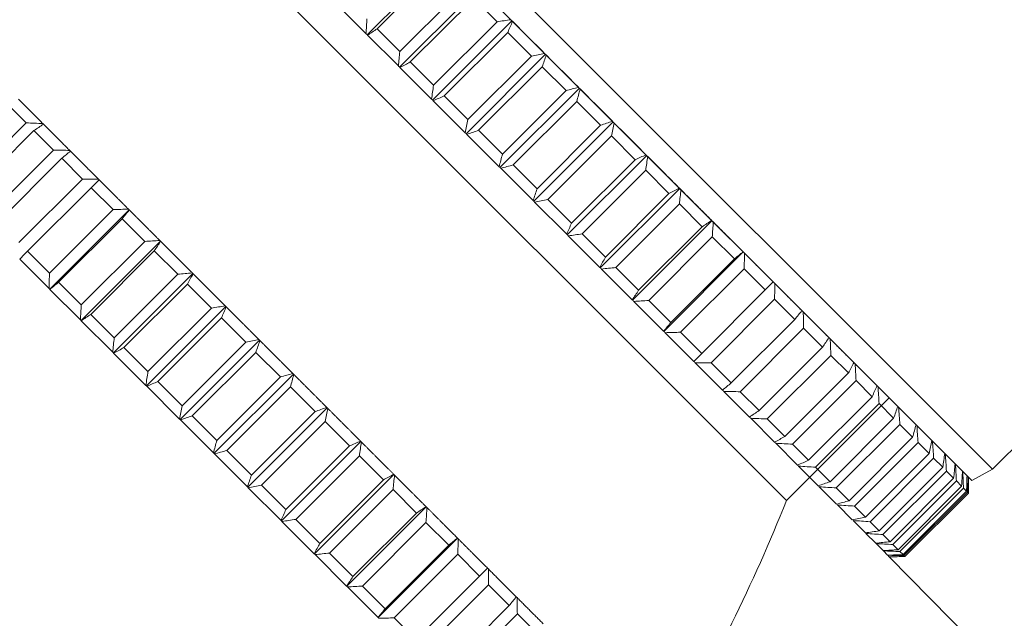
# Model space of a CAD drawing. Units: inches. Extents: x 4770 to 6504, y -1255 to -304.
# Drawn here: x 6349 to 6393, y -1025 to -998 of the extents above; entities that cross this region are included whole.
import ezdxf

# ---------------------------------------------------------------- set-up
doc = ezdxf.new("R2010")
doc.units = ezdxf.units.IN
doc.header["$MEASUREMENT"] = 0
doc.layers.get('0').update_dxf_attribs({"lineweight": 9})
doc.layers.add('线图', color=7, linetype='Continuous')
doc.styles.get("Standard").update_dxf_attribs({"font": 'arial.ttf'})
doc.dimstyles.new('SCALE 3', dxfattribs={"dimtxt": 4.2, "dimasz": 3.6, "dimexe": 2.1, "dimexo": 0, "dimgap": 3.6, "dimtad": 0, "dimtih": 1, "dimtoh": 1, "dimdec": 0, "dimdsep": 46, "dimtxsty": 'Standard', "dimcen": 0.09, "dimadec": 0, "dimazin": 0, "dimtfac": 1, "dimtdec": 4, "dimtofl": 0, "dimtmove": 0, "dimatfit": 3, "dimfxl": 1, "dimtolj": 1, "dimtzin": 0, "dimarcsym": 0})

# ---------------------------------------------------------------- blocks, each defined once
blk = doc.blocks.new('*D83')
at = {"color": 0, "lineweight": -2}
for p, q in [((6340.597, -999.349), (6327.828, -1012.118)), ((6331.858, -1013.179), (6341.127, -1022.448)), ((6362.12, -1043.44), (6352.851, -1034.171)), ((6375.95, -1034.701), (6363.181, -1047.471))]:
    blk.add_line(p, q, dxfattribs=at)
at = {"color": 0}
for points in [[(6332.283, -1012.754), (6331.434, -1013.603), (6329.313, -1010.633)], [(6361.696, -1043.864), (6362.544, -1043.016), (6364.666, -1045.986)]]:
    blk.add_solid(points, dxfattribs=at)
at = {"layer": 'Defpoints', "color": 0}
for p in [(6340.597, -999.349), (6375.95, -1034.701), (6364.666, -1045.986)]:
    blk.add_point(p, dxfattribs=at)
at = {"color": 0, "insert": (6346.989, -1028.309), "char_height": 4.2, "attachment_point": 5}
blk.add_mtext('\\A1;\\fArial|b0|i0|c0|p34;∅\\fArial|b0|i0|c0|p34;50', dxfattribs=at)

msp = doc.modelspace()

# ---------------------------------------------------------------- linework, layer by layer
at = {"color": 2}
msp.add_line((6387.972, -1021.975), (6397.04, -1031.19), dxfattribs=at)
at = {"layer": '线图', "color": 0, "linetype": 'Continuous', "lineweight": 18}
for p, q in [((6392.568, -1018.086), (6432.166, -978.488)), ((6392.568, -1018.086), (6357.213, -982.73)), ((6356.718, -983.65), (6391.649, -1018.581)), ((6355.827, -991.894), (6383.404, -1019.472)), ((6364.744, -998.747), (6368.28, -995.212)), ((6368.01, -995.649), (6365.181, -998.477)), ((6366.18, -1000.183), (6369.716, -996.648)), ((6366.195, -999.49), (6369.023, -996.662)), ((6363.36, -997.362), (6364.688, -998.691)), ((6369.487, -997.125), (6366.658, -999.954)), ((6370.524, -998.163), (6369.487, -997.125)), ((6367.651, -1001.653), (6371.186, -998.118)), ((6367.696, -1000.991), (6370.524, -998.163)), ((6365.181, -998.477), (6366.195, -999.49)), ((6370.997, -998.636), (6368.168, -1001.464)), ((6372.05, -999.689), (6370.997, -998.636)), ((6364.757, -998.76), (6366.129, -1000.131)), ((6366.658, -999.954), (6367.696, -1000.991)), ((6369.143, -1003.146), (6372.679, -999.611)), ((6369.222, -1002.517), (6372.05, -999.689)), ((6366.199, -1000.202), (6367.603, -1001.606)), ((6372.528, -1000.167), (6369.7, -1002.996)), ((6373.59, -1001.229), (6372.528, -1000.167)), ((6370.648, -1004.651), (6374.183, -1001.115)), ((6370.761, -1004.057), (6373.59, -1001.229)), ((6367.676, -1001.678), (6369.101, -1003.104)), ((6368.168, -1001.464), (6369.222, -1002.517)), ((6374.07, -1001.709), (6371.241, -1004.537)), ((6375.131, -1002.77), (6374.07, -1001.709)), ((6349.568, -1002.663), (6348.761, -1001.856)), ((6372.152, -1006.155), (6375.688, -1002.619)), ((6346.74, -1005.492), (6349.568, -1002.663)), ((6349.911, -1003.006), (6347.083, -1005.834)), ((6350.78, -1003.875), (6349.911, -1003.006)), ((6369.7, -1002.996), (6370.761, -1004.057)), ((6372.303, -1005.599), (6375.131, -1002.77)), ((6369.175, -1003.177), (6370.611, -1004.614)), ((6375.609, -1003.248), (6372.781, -1006.077)), ((6376.663, -1004.302), (6375.609, -1003.248)), ((6347.952, -1006.703), (6350.78, -1003.875)), ((6351.146, -1004.241), (6348.318, -1007.07)), ((6352.07, -1005.165), (6351.146, -1004.241)), ((6373.645, -1007.648), (6377.181, -1004.112)), ((6373.835, -1007.13), (6376.663, -1004.302)), ((6370.685, -1004.687), (6372.121, -1006.124)), ((6371.241, -1004.537), (6372.303, -1005.599)), ((6377.136, -1004.774), (6374.307, -1007.603)), ((6378.173, -1005.812), (6377.136, -1004.774)), ((6349.242, -1007.993), (6352.07, -1005.165)), ((6352.458, -1005.552), (6349.629, -1008.381)), ((6353.429, -1006.523), (6352.458, -1005.552)), ((6375.115, -1009.118), (6378.651, -1005.582)), ((6372.781, -1006.077), (6373.835, -1007.13)), ((6375.345, -1008.64), (6378.173, -1005.812)), ((6350.6, -1009.352), (6353.429, -1006.523)), ((6354.149, -1006.536), (6350.613, -1010.072)), ((6372.194, -1006.197), (6373.62, -1007.623)), ((6378.636, -1006.275), (6375.808, -1009.104)), ((6379.65, -1007.289), (6378.636, -1006.275)), ((6353.834, -1006.929), (6351.006, -1009.757)), ((6354.846, -1007.941), (6353.834, -1006.929)), ((6376.551, -1010.554), (6380.087, -1007.019)), ((6376.821, -1010.117), (6379.65, -1007.289)), ((6373.692, -1007.695), (6375.096, -1009.099)), ((6374.307, -1007.603), (6375.345, -1008.64)), ((6380.101, -1007.74), (6377.272, -1010.568)), ((6381.083, -1008.721), (6380.101, -1007.74)), ((6355.542, -1007.93), (6352.007, -1011.465)), ((6352.018, -1010.769), (6354.846, -1007.941)), ((6349.276, -1008.734), (6350.58, -1010.039)), ((6349.629, -1008.381), (6350.6, -1009.352)), ((6355.266, -1008.361), (6352.438, -1011.19)), ((6356.311, -1009.406), (6355.266, -1008.361)), ((6377.942, -1011.945), (6381.478, -1008.41)), ((6378.254, -1011.55), (6381.083, -1008.721)), ((6375.167, -1009.17), (6376.539, -1010.541)), ((6375.808, -1009.104), (6376.821, -1010.117)), ((6381.517, -1009.156), (6378.689, -1011.985)), ((6382.46, -1010.099), (6381.517, -1009.156)), ((6356.981, -1009.368), (6353.445, -1012.904)), ((6353.482, -1012.234), (6356.311, -1009.406)), ((6350.617, -1010.076), (6351.976, -1011.434)), ((6351.006, -1009.757), (6352.018, -1010.769)), ((6356.743, -1009.838), (6353.915, -1012.666)), ((6357.812, -1010.907), (6356.743, -1009.838)), ((6379.632, -1012.927), (6382.46, -1010.099)), ((6382.876, -1010.514), (6380.047, -1013.343)), ((6383.772, -1011.411), (6382.876, -1010.514)), ((6358.453, -1010.841), (6354.918, -1014.376)), ((6354.984, -1013.735), (6357.812, -1010.907)), ((6376.608, -1010.61), (6377.936, -1011.939)), ((6377.272, -1010.568), (6378.254, -1011.55)), ((6352.438, -1011.19), (6353.482, -1012.234)), ((6358.253, -1011.347), (6355.424, -1014.176)), ((6359.338, -1012.433), (6358.253, -1011.347)), ((6352.014, -1011.473), (6353.416, -1012.875)), ((6380.943, -1014.239), (6383.772, -1011.411)), ((6384.165, -1011.804), (6381.336, -1014.632)), ((6385.008, -1012.647), (6384.165, -1011.804)), ((6378.003, -1012.005), (6379.278, -1013.281)), ((6378.689, -1011.985), (6379.632, -1012.927)), ((6353.915, -1012.666), (6354.984, -1013.735)), ((6359.949, -1012.336), (6356.413, -1015.872)), ((6356.51, -1015.262), (6359.338, -1012.433)), ((6382.18, -1015.475), (6385.008, -1012.647)), ((6353.456, -1012.914), (6354.892, -1014.35)), ((6359.784, -1012.879), (6356.956, -1015.707)), ((6360.878, -1013.973), (6359.784, -1012.879)), ((6385.376, -1013.014), (6382.547, -1015.843)), ((6386.159, -1013.798), (6385.376, -1013.014)), ((6379.342, -1013.344), (6380.554, -1014.557)), ((6380.047, -1013.343), (6380.943, -1014.239)), ((6361.455, -1013.843), (6357.92, -1017.379)), ((6358.05, -1016.801), (6360.878, -1013.973)), ((6383.331, -1016.626), (6386.159, -1013.798)), ((6354.932, -1014.39), (6356.39, -1015.848)), ((6355.424, -1014.176), (6356.51, -1015.262)), ((6361.326, -1014.42), (6358.497, -1017.249)), ((6362.42, -1015.514), (6361.326, -1014.42)), ((6386.498, -1014.137), (6383.67, -1016.966)), ((6387.216, -1014.855), (6386.498, -1014.137)), ((6380.615, -1014.617), (6381.755, -1015.758)), ((6381.336, -1014.632), (6382.18, -1015.475)), ((6384.388, -1017.683), (6387.216, -1014.855)), ((6383.404, -1019.472), (6387.972, -1014.904)), ((6387.525, -1015.163), (6384.696, -1017.992)), ((6388.172, -1015.81), (6387.525, -1015.163)), ((6356.956, -1015.707), (6358.05, -1016.801)), ((6362.962, -1015.35), (6359.427, -1018.885)), ((6359.591, -1018.343), (6362.42, -1015.514)), ((6356.43, -1015.889), (6357.899, -1017.358)), ((6362.865, -1015.96), (6360.037, -1018.788)), ((6363.951, -1017.046), (6362.865, -1015.96)), ((6381.812, -1015.814), (6382.872, -1016.875)), ((6382.547, -1015.843), (6383.331, -1016.626)), ((6385.343, -1018.639), (6388.172, -1015.81)), ((6388.447, -1016.086), (6385.618, -1018.914)), ((6389.018, -1016.657), (6388.447, -1016.086)), ((6364.458, -1016.845), (6360.922, -1020.381)), ((6361.123, -1019.874), (6363.951, -1017.046)), ((6382.924, -1016.927), (6383.895, -1017.898)), ((6383.67, -1016.966), (6384.388, -1017.683)), ((6386.189, -1019.485), (6389.018, -1016.657)), ((6389.258, -1016.896), (6386.429, -1019.725)), ((6389.748, -1017.387), (6389.258, -1016.896)), ((6357.94, -1017.399), (6359.409, -1018.868)), ((6358.497, -1017.249), (6359.591, -1018.343)), ((6364.392, -1017.486), (6361.563, -1020.315)), ((6365.461, -1018.555), (6364.392, -1017.486)), ((6386.92, -1020.216), (6389.748, -1017.387)), ((6383.942, -1017.945), (6384.818, -1018.821)), ((6389.951, -1017.59), (6387.123, -1020.418)), ((6389.951, -1017.59), (6390.358, -1017.997)), ((6365.93, -1018.318), (6362.395, -1021.853)), ((6384.696, -1017.992), (6385.343, -1018.639)), ((6387.529, -1020.825), (6390.358, -1017.997)), ((6390.522, -1018.161), (6387.693, -1020.989)), ((6390.522, -1018.161), (6390.841, -1018.48)), ((6391.649, -1018.581), (6392.568, -1018.086)), ((6360.037, -1018.788), (6361.123, -1019.874)), ((6362.632, -1021.384), (6365.461, -1018.555)), ((6388.013, -1021.309), (6390.841, -1018.48)), ((6390.966, -1018.604), (6388.137, -1021.433)), ((6388.367, -1021.663), (6391.196, -1018.834)), ((6390.966, -1018.604), (6391.196, -1018.834)), ((6359.45, -1018.909), (6360.908, -1020.367)), ((6365.893, -1018.988), (6363.065, -1021.816)), ((6366.937, -1020.032), (6365.893, -1018.988)), ((6384.86, -1018.863), (6385.633, -1019.635)), ((6385.618, -1018.914), (6386.189, -1019.485)), ((6391.279, -1018.918), (6388.451, -1021.746)), ((6388.589, -1021.885), (6391.418, -1019.057)), ((6391.459, -1019.098), (6388.631, -1021.927)), ((6388.677, -1021.973), (6391.506, -1019.145)), ((6391.279, -1018.918), (6391.418, -1019.057)), ((6391.459, -1019.098), (6391.506, -1019.145)), ((6385.669, -1019.672), (6386.333, -1020.336)), ((6367.369, -1019.756), (6363.833, -1023.292)), ((6364.109, -1022.86), (6366.937, -1020.032)), ((6386.429, -1019.725), (6386.92, -1020.216)), ((6360.948, -1020.407), (6362.384, -1021.843)), ((6361.563, -1020.315), (6362.632, -1021.384)), ((6367.358, -1020.452), (6364.529, -1023.281)), ((6368.369, -1021.464), (6367.358, -1020.452)), ((6386.364, -1020.367), (6386.915, -1020.917)), ((6387.123, -1020.418), (6387.529, -1020.825)), ((6386.94, -1020.942), (6387.372, -1021.375)), ((6387.693, -1020.989), (6388.013, -1021.309)), ((6368.762, -1021.15), (6365.226, -1024.685)), ((6365.541, -1024.293), (6368.369, -1021.464)), ((6387.391, -1021.394), (6387.702, -1021.705)), ((6388.137, -1021.433), (6388.367, -1021.663)), ((6362.423, -1021.882), (6363.826, -1023.285)), ((6363.065, -1021.816), (6364.109, -1022.86)), ((6368.775, -1021.87), (6365.947, -1024.698)), ((6369.746, -1022.841), (6368.775, -1021.87)), ((6387.715, -1021.718), (6387.702, -1021.705)), ((6387.715, -1021.718), (6387.903, -1021.906)), ((6387.909, -1021.912), (6387.903, -1021.906)), ((6387.909, -1021.912), (6387.972, -1021.975)), ((6388.451, -1021.746), (6388.589, -1021.885)), ((6388.631, -1021.927), (6388.677, -1021.973)), ((6366.918, -1025.669), (6369.746, -1022.841)), ((6363.864, -1023.323), (6365.223, -1024.682)), ((6364.529, -1023.281), (6365.541, -1024.293)), ((6370.134, -1023.228), (6367.305, -1026.057)), ((6371.057, -1024.152), (6370.134, -1023.228)), ((6368.229, -1026.98), (6371.057, -1024.152)), ((6371.424, -1024.519), (6368.595, -1027.347)), ((6372.293, -1025.387), (6371.424, -1024.519)), ((6365.947, -1024.698), (6366.918, -1025.669))]:
    msp.add_line(p, q, dxfattribs=at)
msp.add_arc((6311.214, -990.651), 77.73, 329.41628, 338.2366, dxfattribs=at)
for points, knots in [([(6364.688, -998.691), (6364.695, -998.581), (6364.709, -998.359), (6364.723, -998.137), (6364.73, -998.026)], [0, 0, 0, 0, 0.497725, 1, 1, 1, 1]), ([(6370.524, -998.163), (6370.627, -998.147), (6370.832, -998.116), (6371.037, -998.086), (6371.139, -998.071)], [0, 0, 0, 0, 0.502275, 1, 1, 1, 1]), ([(6371.211, -998.143), (6371.176, -998.225), (6371.104, -998.389), (6371.033, -998.553), (6370.997, -998.636)], [0, 0, 0, 0, 0.497725, 1, 1, 1, 1]), ([(6365.181, -998.477), (6365.11, -998.524), (6364.969, -998.619), (6364.827, -998.713), (6364.757, -998.76)], [0, 0, 0, 0, 0.502275, 1, 1, 1, 1]), ([(6366.129, -1000.131), (6366.139, -1000.025), (6366.161, -999.812), (6366.184, -999.598), (6366.195, -999.49)], [0, 0, 0, 0, 0.497725, 1, 1, 1, 1]), ([(6366.658, -999.954), (6366.581, -999.996), (6366.428, -1000.078), (6366.276, -1000.161), (6366.199, -1000.202)], [0, 0, 0, 0, 0.502275, 1, 1, 1, 1]), ([(6372.05, -999.689), (6372.149, -999.669), (6372.344, -999.629), (6372.54, -999.589), (6372.637, -999.569)], [0, 0, 0, 0, 0.502275, 1, 1, 1, 1]), ([(6372.71, -999.642), (6372.68, -999.729), (6372.619, -999.904), (6372.559, -1000.079), (6372.528, -1000.167)], [0, 0, 0, 0, 0.497725, 1, 1, 1, 1]), ([(6367.603, -1001.606), (6367.619, -1001.504), (6367.649, -1001.299), (6367.68, -1001.094), (6367.696, -1000.991)], [0, 0, 0, 0, 0.497725, 1, 1, 1, 1]), ([(6373.59, -1001.229), (6373.683, -1001.203), (6373.869, -1001.153), (6374.054, -1001.103), (6374.147, -1001.078)], [0, 0, 0, 0, 0.502275, 1, 1, 1, 1]), ([(6374.22, -1001.152), (6374.195, -1001.244), (6374.145, -1001.43), (6374.095, -1001.615), (6374.07, -1001.709)], [0, 0, 0, 0, 0.497725, 1, 1, 1, 1]), ([(6368.168, -1001.464), (6368.086, -1001.5), (6367.921, -1001.572), (6367.757, -1001.643), (6367.676, -1001.678)], [0, 0, 0, 0, 0.502275, 1, 1, 1, 1]), ([(6369.101, -1003.104), (6369.121, -1003.007), (6369.161, -1002.811), (6369.202, -1002.616), (6369.222, -1002.517)], [0, 0, 0, 0, 0.497725, 1, 1, 1, 1]), ([(6375.131, -1002.77), (6375.219, -1002.74), (6375.395, -1002.679), (6375.57, -1002.618), (6375.657, -1002.588)], [0, 0, 0, 0, 0.502275, 1, 1, 1, 1]), ([(6349.568, -1002.663), (6349.692, -1002.668), (6349.937, -1002.677), (6350.182, -1002.687), (6350.304, -1002.692)], [0, 0, 0, 0, 0.502274, 1, 1, 1, 1]), ([(6350.335, -1002.723), (6350.265, -1002.77), (6350.124, -1002.864), (6349.982, -1002.958), (6349.911, -1003.006)], [0, 0, 0, 0, 0.497726, 1, 1, 1, 1]), ([(6369.7, -1002.996), (6369.612, -1003.026), (6369.437, -1003.087), (6369.262, -1003.147), (6369.175, -1003.177)], [0, 0, 0, 0, 0.502275, 1, 1, 1, 1]), ([(6375.73, -1002.662), (6375.71, -1002.759), (6375.67, -1002.954), (6375.63, -1003.15), (6375.609, -1003.248)], [0, 0, 0, 0, 0.497725, 1, 1, 1, 1]), ([(6350.78, -1003.875), (6350.901, -1003.877), (6351.142, -1003.882), (6351.382, -1003.887), (6351.502, -1003.89)], [0, 0, 0, 0, 0.502274, 1, 1, 1, 1]), ([(6351.535, -1003.923), (6351.471, -1003.976), (6351.341, -1004.081), (6351.212, -1004.188), (6351.146, -1004.241)], [0, 0, 0, 0, 0.497726, 1, 1, 1, 1]), ([(6370.611, -1004.614), (6370.636, -1004.522), (6370.686, -1004.336), (6370.736, -1004.15), (6370.761, -1004.057)], [0, 0, 0, 0, 0.497725, 1, 1, 1, 1]), ([(6376.663, -1004.302), (6376.745, -1004.266), (6376.91, -1004.194), (6377.074, -1004.123), (6377.155, -1004.087)], [0, 0, 0, 0, 0.502275, 1, 1, 1, 1]), ([(6377.228, -1004.16), (6377.213, -1004.261), (6377.182, -1004.466), (6377.151, -1004.671), (6377.136, -1004.774)], [0, 0, 0, 0, 0.497725, 1, 1, 1, 1]), ([(6371.241, -1004.537), (6371.148, -1004.562), (6370.962, -1004.612), (6370.777, -1004.662), (6370.685, -1004.687)], [0, 0, 0, 0, 0.502275, 1, 1, 1, 1]), ([(6352.07, -1005.165), (6352.188, -1005.164), (6352.424, -1005.164), (6352.659, -1005.163), (6352.776, -1005.163)], [0, 0, 0, 0, 0.502274, 1, 1, 1, 1]), ([(6352.811, -1005.199), (6352.752, -1005.257), (6352.635, -1005.375), (6352.517, -1005.493), (6352.458, -1005.552)], [0, 0, 0, 0, 0.497726, 1, 1, 1, 1]), ([(6372.121, -1006.124), (6372.151, -1006.037), (6372.212, -1005.862), (6372.272, -1005.687), (6372.303, -1005.599)], [0, 0, 0, 0, 0.497725, 1, 1, 1, 1]), ([(6378.173, -1005.812), (6378.25, -1005.77), (6378.403, -1005.687), (6378.556, -1005.605), (6378.632, -1005.563)], [0, 0, 0, 0, 0.502275, 1, 1, 1, 1]), ([(6378.703, -1005.634), (6378.692, -1005.741), (6378.67, -1005.954), (6378.648, -1006.168), (6378.636, -1006.275)], [0, 0, 0, 0, 0.497725, 1, 1, 1, 1]), ([(6372.781, -1006.077), (6372.683, -1006.097), (6372.487, -1006.137), (6372.292, -1006.177), (6372.194, -1006.197)], [0, 0, 0, 0, 0.502275, 1, 1, 1, 1]), ([(6353.429, -1006.523), (6353.544, -1006.52), (6353.773, -1006.513), (6354.002, -1006.506), (6354.115, -1006.503)], [0, 0, 0, 0, 0.502274, 1, 1, 1, 1]), ([(6354.152, -1006.54), (6354.1, -1006.604), (6353.994, -1006.734), (6353.888, -1006.864), (6353.834, -1006.929)], [0, 0, 0, 0, 0.497726, 1, 1, 1, 1]), ([(6379.65, -1007.289), (6379.721, -1007.241), (6379.863, -1007.147), (6380.004, -1007.053), (6380.074, -1007.006)], [0, 0, 0, 0, 0.502275, 1, 1, 1, 1]), ([(6373.62, -1007.623), (6373.655, -1007.541), (6373.727, -1007.377), (6373.799, -1007.213), (6373.835, -1007.13)], [0, 0, 0, 0, 0.497725, 1, 1, 1, 1]), ([(6380.143, -1007.075), (6380.136, -1007.185), (6380.122, -1007.407), (6380.108, -1007.628), (6380.101, -1007.74)], [0, 0, 0, 0, 0.497725, 1, 1, 1, 1]), ([(6374.307, -1007.603), (6374.204, -1007.618), (6373.999, -1007.649), (6373.794, -1007.68), (6373.692, -1007.695)], [0, 0, 0, 0, 0.502275, 1, 1, 1, 1]), ([(6354.846, -1007.941), (6354.957, -1007.934), (6355.179, -1007.919), (6355.401, -1007.906), (6355.511, -1007.899)], [0, 0, 0, 0, 0.502274, 1, 1, 1, 1]), ([(6355.549, -1007.937), (6355.503, -1008.007), (6355.408, -1008.148), (6355.314, -1008.29), (6355.266, -1008.361)], [0, 0, 0, 0, 0.497726, 1, 1, 1, 1]), ([(6349.629, -1008.381), (6349.57, -1008.44), (6349.452, -1008.558), (6349.334, -1008.676), (6349.276, -1008.734)], [0, 0, 0, 0, 0.502274, 1, 1, 1, 1]), ([(6375.096, -1009.099), (6375.137, -1009.023), (6375.22, -1008.87), (6375.303, -1008.717), (6375.345, -1008.64)], [0, 0, 0, 0, 0.497725, 1, 1, 1, 1]), ([(6381.083, -1008.721), (6381.148, -1008.668), (6381.278, -1008.562), (6381.407, -1008.456), (6381.472, -1008.403)], [0, 0, 0, 0, 0.502275, 1, 1, 1, 1]), ([(6381.538, -1008.47), (6381.535, -1008.584), (6381.528, -1008.812), (6381.521, -1009.041), (6381.517, -1009.156)], [0, 0, 0, 0, 0.497725, 1, 1, 1, 1]), ([(6375.808, -1009.104), (6375.701, -1009.115), (6375.487, -1009.137), (6375.273, -1009.159), (6375.167, -1009.17)], [0, 0, 0, 0, 0.502275, 1, 1, 1, 1]), ([(6350.58, -1010.039), (6350.583, -1009.925), (6350.59, -1009.696), (6350.597, -1009.467), (6350.6, -1009.352)], [0, 0, 0, 0, 0.497726, 1, 1, 1, 1]), ([(6356.311, -1009.406), (6356.418, -1009.394), (6356.632, -1009.372), (6356.846, -1009.35), (6356.952, -1009.339)], [0, 0, 0, 0, 0.502274, 1, 1, 1, 1]), ([(6356.991, -1009.379), (6356.95, -1009.455), (6356.868, -1009.608), (6356.785, -1009.761), (6356.743, -1009.838)], [0, 0, 0, 0, 0.497726, 1, 1, 1, 1]), ([(6351.006, -1009.757), (6350.941, -1009.811), (6350.811, -1009.917), (6350.681, -1010.023), (6350.617, -1010.076)], [0, 0, 0, 0, 0.502274, 1, 1, 1, 1]), ([(6382.46, -1010.099), (6382.519, -1010.04), (6382.637, -1009.922), (6382.755, -1009.804), (6382.814, -1009.745)], [0, 0, 0, 0, 0.502275, 1, 1, 1, 1]), ([(6382.877, -1009.809), (6382.877, -1009.926), (6382.877, -1010.161), (6382.876, -1010.396), (6382.876, -1010.514)], [0, 0, 0, 0, 0.497725, 1, 1, 1, 1]), ([(6376.539, -1010.541), (6376.585, -1010.471), (6376.68, -1010.33), (6376.774, -1010.188), (6376.821, -1010.117)], [0, 0, 0, 0, 0.497725, 1, 1, 1, 1]), ([(6351.976, -1011.434), (6351.982, -1011.324), (6351.996, -1011.102), (6352.01, -1010.881), (6352.018, -1010.769)], [0, 0, 0, 0, 0.497726, 1, 1, 1, 1]), ([(6357.812, -1010.907), (6357.915, -1010.891), (6358.12, -1010.86), (6358.325, -1010.83), (6358.427, -1010.815)], [0, 0, 0, 0, 0.502274, 1, 1, 1, 1]), ([(6358.467, -1010.855), (6358.432, -1010.936), (6358.36, -1011.1), (6358.289, -1011.265), (6358.253, -1011.347)], [0, 0, 0, 0, 0.497726, 1, 1, 1, 1]), ([(6377.272, -1010.568), (6377.161, -1010.575), (6376.939, -1010.59), (6376.718, -1010.603), (6376.608, -1010.61)], [0, 0, 0, 0, 0.502275, 1, 1, 1, 1]), ([(6352.438, -1011.19), (6352.367, -1011.237), (6352.225, -1011.331), (6352.084, -1011.426), (6352.014, -1011.473)], [0, 0, 0, 0, 0.502274, 1, 1, 1, 1]), ([(6383.772, -1011.411), (6383.825, -1011.346), (6383.931, -1011.216), (6384.037, -1011.086), (6384.09, -1011.022)], [0, 0, 0, 0, 0.502275, 1, 1, 1, 1]), ([(6384.15, -1011.082), (6384.153, -1011.202), (6384.158, -1011.442), (6384.163, -1011.683), (6384.165, -1011.804)], [0, 0, 0, 0, 0.497725, 1, 1, 1, 1]), ([(6377.936, -1011.939), (6377.989, -1011.874), (6378.095, -1011.745), (6378.201, -1011.615), (6378.254, -1011.55)], [0, 0, 0, 0, 0.497725, 1, 1, 1, 1]), ([(6353.416, -1012.875), (6353.427, -1012.769), (6353.449, -1012.555), (6353.471, -1012.341), (6353.482, -1012.234)], [0, 0, 0, 0, 0.497726, 1, 1, 1, 1]), ([(6378.689, -1011.985), (6378.574, -1011.988), (6378.345, -1011.995), (6378.116, -1012.002), (6378.003, -1012.005)], [0, 0, 0, 0, 0.502275, 1, 1, 1, 1]), ([(6385.008, -1012.647), (6385.055, -1012.576), (6385.15, -1012.434), (6385.244, -1012.293), (6385.291, -1012.223)], [0, 0, 0, 0, 0.502275, 1, 1, 1, 1]), ([(6353.915, -1012.666), (6353.838, -1012.708), (6353.685, -1012.791), (6353.532, -1012.873), (6353.456, -1012.914)], [0, 0, 0, 0, 0.502274, 1, 1, 1, 1]), ([(6359.338, -1012.433), (6359.437, -1012.413), (6359.632, -1012.373), (6359.828, -1012.333), (6359.925, -1012.313)], [0, 0, 0, 0, 0.502274, 1, 1, 1, 1]), ([(6359.966, -1012.353), (6359.936, -1012.441), (6359.875, -1012.616), (6359.815, -1012.791), (6359.784, -1012.879)], [0, 0, 0, 0, 0.497726, 1, 1, 1, 1]), ([(6385.347, -1012.279), (6385.352, -1012.401), (6385.362, -1012.646), (6385.371, -1012.891), (6385.376, -1013.014)], [0, 0, 0, 0, 0.497725, 1, 1, 1, 1]), ([(6379.278, -1013.281), (6379.337, -1013.222), (6379.454, -1013.105), (6379.572, -1012.987), (6379.632, -1012.927)], [0, 0, 0, 0, 0.497725, 1, 1, 1, 1]), ([(6380.047, -1013.343), (6379.929, -1013.343), (6379.694, -1013.344), (6379.459, -1013.344), (6379.342, -1013.344)], [0, 0, 0, 0, 0.502275, 1, 1, 1, 1]), ([(6386.159, -1013.798), (6386.201, -1013.721), (6386.284, -1013.568), (6386.366, -1013.415), (6386.407, -1013.339)], [0, 0, 0, 0, 0.502275, 1, 1, 1, 1]), ([(6386.459, -1013.391), (6386.466, -1013.515), (6386.479, -1013.763), (6386.492, -1014.012), (6386.498, -1014.137)], [0, 0, 0, 0, 0.497725, 1, 1, 1, 1]), ([(6354.892, -1014.35), (6354.907, -1014.248), (6354.937, -1014.043), (6354.968, -1013.838), (6354.984, -1013.735)], [0, 0, 0, 0, 0.497726, 1, 1, 1, 1]), ([(6360.878, -1013.973), (6360.971, -1013.948), (6361.157, -1013.897), (6361.343, -1013.847), (6361.435, -1013.823)], [0, 0, 0, 0, 0.502274, 1, 1, 1, 1]), ([(6361.476, -1013.863), (6361.451, -1013.956), (6361.401, -1014.141), (6361.351, -1014.327), (6361.326, -1014.42)], [0, 0, 0, 0, 0.497726, 1, 1, 1, 1]), ([(6355.424, -1014.176), (6355.342, -1014.212), (6355.177, -1014.283), (6355.013, -1014.355), (6354.932, -1014.39)], [0, 0, 0, 0, 0.502274, 1, 1, 1, 1]), ([(6380.554, -1014.557), (6380.619, -1014.505), (6380.749, -1014.399), (6380.878, -1014.292), (6380.943, -1014.239)], [0, 0, 0, 0, 0.497725, 1, 1, 1, 1]), ([(6387.216, -1014.855), (6387.252, -1014.773), (6387.324, -1014.608), (6387.395, -1014.444), (6387.431, -1014.362)], [0, 0, 0, 0, 0.502275, 1, 1, 1, 1]), ([(6387.478, -1014.41), (6387.486, -1014.535), (6387.502, -1014.786), (6387.517, -1015.037), (6387.525, -1015.163)], [0, 0, 0, 0, 0.497725, 1, 1, 1, 1]), ([(6381.336, -1014.632), (6381.216, -1014.63), (6380.975, -1014.625), (6380.734, -1014.62), (6380.615, -1014.617)], [0, 0, 0, 0, 0.502275, 1, 1, 1, 1]), ([(6356.39, -1015.848), (6356.41, -1015.751), (6356.45, -1015.556), (6356.49, -1015.36), (6356.51, -1015.262)], [0, 0, 0, 0, 0.497726, 1, 1, 1, 1]), ([(6362.42, -1015.514), (6362.508, -1015.484), (6362.683, -1015.423), (6362.858, -1015.363), (6362.945, -1015.333)], [0, 0, 0, 0, 0.502274, 1, 1, 1, 1]), ([(6388.172, -1015.81), (6388.202, -1015.722), (6388.263, -1015.547), (6388.323, -1015.372), (6388.353, -1015.285)], [0, 0, 0, 0, 0.502275, 1, 1, 1, 1]), ([(6388.395, -1015.327), (6388.404, -1015.453), (6388.421, -1015.706), (6388.438, -1015.959), (6388.447, -1016.086)], [0, 0, 0, 0, 0.497725, 1, 1, 1, 1]), ([(6356.956, -1015.707), (6356.868, -1015.738), (6356.692, -1015.798), (6356.517, -1015.859), (6356.43, -1015.889)], [0, 0, 0, 0, 0.502274, 1, 1, 1, 1]), ([(6362.986, -1015.373), (6362.966, -1015.471), (6362.926, -1015.666), (6362.886, -1015.862), (6362.865, -1015.96)], [0, 0, 0, 0, 0.497726, 1, 1, 1, 1]), ([(6381.755, -1015.758), (6381.826, -1015.711), (6381.967, -1015.617), (6382.108, -1015.523), (6382.18, -1015.475)], [0, 0, 0, 0, 0.497725, 1, 1, 1, 1]), ([(6382.547, -1015.843), (6382.424, -1015.838), (6382.179, -1015.829), (6381.934, -1015.819), (6381.812, -1015.814)], [0, 0, 0, 0, 0.502275, 1, 1, 1, 1]), ([(6389.018, -1016.657), (6389.043, -1016.563), (6389.093, -1016.378), (6389.143, -1016.192), (6389.168, -1016.1)], [0, 0, 0, 0, 0.502275, 1, 1, 1, 1]), ([(6389.205, -1016.137), (6389.214, -1016.263), (6389.232, -1016.516), (6389.249, -1016.769), (6389.258, -1016.896)], [0, 0, 0, 0, 0.497725, 1, 1, 1, 1]), ([(6382.872, -1016.875), (6382.948, -1016.834), (6383.101, -1016.751), (6383.254, -1016.668), (6383.331, -1016.626)], [0, 0, 0, 0, 0.497725, 1, 1, 1, 1]), ([(6357.899, -1017.358), (6357.924, -1017.266), (6357.974, -1017.08), (6358.025, -1016.895), (6358.05, -1016.801)], [0, 0, 0, 0, 0.497726, 1, 1, 1, 1]), ([(6363.951, -1017.046), (6364.034, -1017.01), (6364.198, -1016.938), (6364.362, -1016.867), (6364.444, -1016.831)], [0, 0, 0, 0, 0.502274, 1, 1, 1, 1]), ([(6364.484, -1016.871), (6364.469, -1016.973), (6364.438, -1017.178), (6364.407, -1017.383), (6364.392, -1017.486)], [0, 0, 0, 0, 0.497726, 1, 1, 1, 1]), ([(6383.67, -1016.966), (6383.545, -1016.959), (6383.296, -1016.946), (6383.048, -1016.933), (6382.924, -1016.927)], [0, 0, 0, 0, 0.502275, 1, 1, 1, 1]), ([(6389.748, -1017.387), (6389.769, -1017.289), (6389.809, -1017.093), (6389.849, -1016.898), (6389.869, -1016.801)], [0, 0, 0, 0, 0.502642, 1, 1, 1, 1]), ([(6389.9, -1016.832), (6389.908, -1016.957), (6389.926, -1017.21), (6389.943, -1017.463), (6389.951, -1017.59)], [0, 0, 0, 0, 0.497725, 1, 1, 1, 1]), ([(6358.497, -1017.249), (6358.404, -1017.274), (6358.218, -1017.324), (6358.033, -1017.374), (6357.94, -1017.399)], [0, 0, 0, 0, 0.502274, 1, 1, 1, 1]), ([(6390.358, -1017.997), (6390.373, -1017.894), (6390.404, -1017.689), (6390.435, -1017.484), (6390.45, -1017.382)], [0, 0, 0, 0, 0.502642, 1, 1, 1, 1]), ([(6390.475, -1017.407), (6390.483, -1017.532), (6390.499, -1017.783), (6390.514, -1018.034), (6390.522, -1018.161)], [0, 0, 0, 0, 0.497358, 1, 1, 1, 1]), ([(6383.895, -1017.898), (6383.977, -1017.863), (6384.141, -1017.791), (6384.305, -1017.72), (6384.388, -1017.683)], [0, 0, 0, 0, 0.497725, 1, 1, 1, 1]), ([(6384.696, -1017.992), (6384.57, -1017.984), (6384.319, -1017.969), (6384.067, -1017.953), (6383.942, -1017.945)], [0, 0, 0, 0, 0.502275, 1, 1, 1, 1]), ([(6390.841, -1018.48), (6390.853, -1018.373), (6390.875, -1018.159), (6390.897, -1017.946), (6390.908, -1017.839)], [0, 0, 0, 0, 0.502642, 1, 1, 1, 1]), ([(6390.927, -1017.858), (6390.933, -1017.982), (6390.947, -1018.231), (6390.959, -1018.479), (6390.966, -1018.604)], [0, 0, 0, 0, 0.497358, 1, 1, 1, 1]), ([(6359.409, -1018.868), (6359.44, -1018.781), (6359.5, -1018.606), (6359.561, -1018.431), (6359.591, -1018.343)], [0, 0, 0, 0, 0.497726, 1, 1, 1, 1]), ([(6365.461, -1018.555), (6365.538, -1018.514), (6365.691, -1018.431), (6365.844, -1018.348), (6365.92, -1018.307)], [0, 0, 0, 0, 0.502274, 1, 1, 1, 1]), ([(6365.959, -1018.347), (6365.948, -1018.453), (6365.926, -1018.666), (6365.904, -1018.88), (6365.893, -1018.988)], [0, 0, 0, 0, 0.497726, 1, 1, 1, 1]), ([(6391.196, -1018.834), (6391.203, -1018.723), (6391.217, -1018.501), (6391.231, -1018.28), (6391.238, -1018.17)], [0, 0, 0, 0, 0.502642, 1, 1, 1, 1]), ([(6391.251, -1018.182), (6391.255, -1018.304), (6391.265, -1018.549), (6391.274, -1018.795), (6391.279, -1018.918)], [0, 0, 0, 0, 0.497358, 1, 1, 1, 1]), ([(6391.418, -1019.057), (6391.421, -1018.941), (6391.428, -1018.713), (6391.435, -1018.484), (6391.438, -1018.37)], [0, 0, 0, 0, 0.502642, 1, 1, 1, 1]), ([(6391.445, -1018.376), (6391.447, -1018.496), (6391.453, -1018.737), (6391.457, -1018.977), (6391.459, -1019.098)], [0, 0, 0, 0, 0.497358, 1, 1, 1, 1]), ([(6360.037, -1018.788), (6359.939, -1018.809), (6359.743, -1018.849), (6359.547, -1018.889), (6359.45, -1018.909)], [0, 0, 0, 0, 0.502274, 1, 1, 1, 1]), ([(6384.818, -1018.821), (6384.905, -1018.791), (6385.08, -1018.73), (6385.255, -1018.669), (6385.343, -1018.639)], [0, 0, 0, 0, 0.497725, 1, 1, 1, 1]), ([(6391.507, -1018.439), (6391.507, -1018.556), (6391.507, -1018.791), (6391.506, -1019.026), (6391.506, -1019.145)], [0, 0, 0, 0, 0.497358, 1, 1, 1, 1]), ([(6391.506, -1019.145), (6391.506, -1019.026), (6391.507, -1018.791), (6391.507, -1018.556), (6391.507, -1018.439)], [0, 0, 0, 0, 0.502642, 1, 1, 1, 1]), ([(6385.618, -1018.914), (6385.491, -1018.906), (6385.239, -1018.889), (6384.986, -1018.871), (6384.86, -1018.863)], [0, 0, 0, 0, 0.502275, 1, 1, 1, 1]), ([(6385.633, -1019.635), (6385.725, -1019.611), (6385.91, -1019.561), (6386.096, -1019.51), (6386.189, -1019.485)], [0, 0, 0, 0, 0.497725, 1, 1, 1, 1]), ([(6386.429, -1019.725), (6386.302, -1019.716), (6386.049, -1019.699), (6385.795, -1019.681), (6385.669, -1019.672)], [0, 0, 0, 0, 0.502275, 1, 1, 1, 1]), ([(6360.908, -1020.367), (6360.944, -1020.285), (6361.015, -1020.121), (6361.087, -1019.957), (6361.123, -1019.874)], [0, 0, 0, 0, 0.497726, 1, 1, 1, 1]), ([(6366.937, -1020.032), (6367.008, -1019.985), (6367.15, -1019.89), (6367.291, -1019.796), (6367.361, -1019.749)], [0, 0, 0, 0, 0.502274, 1, 1, 1, 1]), ([(6367.4, -1019.787), (6367.393, -1019.898), (6367.379, -1020.119), (6367.365, -1020.341), (6367.358, -1020.452)], [0, 0, 0, 0, 0.497726, 1, 1, 1, 1]), ([(6361.563, -1020.315), (6361.46, -1020.33), (6361.255, -1020.361), (6361.05, -1020.392), (6360.948, -1020.407)], [0, 0, 0, 0, 0.502274, 1, 1, 1, 1]), ([(6386.333, -1020.336), (6386.431, -1020.316), (6386.626, -1020.276), (6386.822, -1020.236), (6386.92, -1020.216)], [0, 0, 0, 0, 0.497725, 1, 1, 1, 1]), ([(6387.123, -1020.418), (6386.996, -1020.41), (6386.743, -1020.393), (6386.49, -1020.376), (6386.364, -1020.367)], [0, 0, 0, 0, 0.502275, 1, 1, 1, 1]), ([(6386.915, -1020.917), (6387.017, -1020.902), (6387.221, -1020.872), (6387.426, -1020.841), (6387.529, -1020.825)], [0, 0, 0, 0, 0.497725, 1, 1, 1, 1]), ([(6387.693, -1020.989), (6387.567, -1020.981), (6387.316, -1020.966), (6387.065, -1020.95), (6386.94, -1020.942)], [0, 0, 0, 0, 0.502275, 1, 1, 1, 1]), ([(6362.384, -1021.843), (6362.425, -1021.767), (6362.508, -1021.614), (6362.591, -1021.461), (6362.632, -1021.384)], [0, 0, 0, 0, 0.497726, 1, 1, 1, 1]), ([(6368.369, -1021.464), (6368.435, -1021.411), (6368.565, -1021.305), (6368.694, -1021.199), (6368.758, -1021.146)], [0, 0, 0, 0, 0.502274, 1, 1, 1, 1]), ([(6368.795, -1021.183), (6368.792, -1021.297), (6368.786, -1021.526), (6368.778, -1021.755), (6368.775, -1021.87)], [0, 0, 0, 0, 0.497726, 1, 1, 1, 1]), ([(6387.372, -1021.375), (6387.478, -1021.364), (6387.692, -1021.342), (6387.906, -1021.32), (6388.013, -1021.309)], [0, 0, 0, 0, 0.497725, 1, 1, 1, 1]), ([(6388.137, -1021.433), (6388.012, -1021.427), (6387.764, -1021.414), (6387.515, -1021.401), (6387.391, -1021.394)], [0, 0, 0, 0, 0.502275, 1, 1, 1, 1]), ([(6363.065, -1021.816), (6362.957, -1021.827), (6362.743, -1021.849), (6362.53, -1021.871), (6362.423, -1021.882)], [0, 0, 0, 0, 0.502274, 1, 1, 1, 1]), ([(6369.746, -1022.841), (6369.806, -1022.782), (6369.924, -1022.664), (6370.041, -1022.546), (6370.1, -1022.487)], [0, 0, 0, 0, 0.502274, 1, 1, 1, 1]), ([(6370.135, -1022.523), (6370.135, -1022.64), (6370.135, -1022.875), (6370.134, -1023.11), (6370.134, -1023.228)], [0, 0, 0, 0, 0.497726, 1, 1, 1, 1]), ([(6363.826, -1023.285), (6363.873, -1023.214), (6363.967, -1023.073), (6364.061, -1022.932), (6364.109, -1022.86)], [0, 0, 0, 0, 0.497726, 1, 1, 1, 1]), ([(6364.529, -1023.281), (6364.418, -1023.288), (6364.196, -1023.302), (6363.975, -1023.316), (6363.864, -1023.323)], [0, 0, 0, 0, 0.502274, 1, 1, 1, 1]), ([(6371.057, -1024.152), (6371.111, -1024.087), (6371.217, -1023.957), (6371.323, -1023.827), (6371.375, -1023.763)], [0, 0, 0, 0, 0.502274, 1, 1, 1, 1]), ([(6371.409, -1023.796), (6371.411, -1023.916), (6371.417, -1024.157), (6371.421, -1024.398), (6371.424, -1024.519)], [0, 0, 0, 0, 0.497726, 1, 1, 1, 1]), ([(6365.223, -1024.682), (6365.276, -1024.617), (6365.382, -1024.488), (6365.488, -1024.358), (6365.541, -1024.293)], [0, 0, 0, 0, 0.497726, 1, 1, 1, 1]), ([(6365.947, -1024.698), (6365.832, -1024.702), (6365.603, -1024.709), (6365.374, -1024.715), (6365.26, -1024.719)], [0, 0, 0, 0, 0.502274, 1, 1, 1, 1])]:
    msp.add_open_spline(points, degree=3, knots=knots, dxfattribs=at)
for points, degree in [([(6371.139, -998.071), (6371.186, -998.118)], 1), ([(6371.186, -998.118), (6371.211, -998.143)], 1), ([(6371.211, -998.143), (6371.92, -998.852), (6372.637, -999.569)], 2), ([(6364.744, -998.747), (6364.688, -998.691)], 1), ([(6364.757, -998.76), (6364.744, -998.747)], 1), ([(6372.637, -999.569), (6372.679, -999.611)], 1), ([(6372.679, -999.611), (6372.71, -999.642)], 1), ([(6372.71, -999.642), (6373.427, -1000.359), (6374.147, -1001.078)], 2), ([(6366.18, -1000.183), (6366.129, -1000.131)], 1), ([(6366.199, -1000.202), (6366.18, -1000.183)], 1), ([(6374.147, -1001.078), (6374.183, -1001.115)], 1), ([(6374.183, -1001.115), (6374.22, -1001.152)], 1), ([(6374.22, -1001.152), (6374.94, -1001.871), (6375.657, -1002.588)], 2), ([(6349.22, -1001.607), (6349.741, -1002.128), (6350.304, -1002.692)], 2), ([(6367.651, -1001.653), (6367.603, -1001.606)], 1), ([(6367.676, -1001.678), (6367.651, -1001.653)], 1), ([(6375.657, -1002.588), (6375.688, -1002.619)], 1), ([(6375.688, -1002.619), (6375.73, -1002.662)], 1), ([(6350.304, -1002.692), (6350.342, -1002.73)], 1), ([(6350.335, -1002.723), (6350.9, -1003.287), (6351.502, -1003.89)], 2), ([(6375.73, -1002.662), (6376.447, -1003.378), (6377.155, -1004.087)], 2), ([(6369.143, -1003.146), (6369.101, -1003.104)], 1), ([(6369.175, -1003.177), (6369.143, -1003.146)], 1), ([(6351.502, -1003.89), (6351.539, -1003.927)], 1), ([(6351.535, -1003.923), (6352.139, -1004.526), (6352.776, -1005.163)], 2), ([(6377.155, -1004.087), (6377.181, -1004.112)], 1), ([(6377.181, -1004.112), (6377.228, -1004.16)], 1), ([(6377.228, -1004.16), (6377.936, -1004.868), (6378.632, -1005.563)], 2), ([(6370.648, -1004.651), (6370.611, -1004.614)], 1), ([(6370.685, -1004.687), (6370.648, -1004.651)], 1), ([(6352.776, -1005.163), (6352.811, -1005.199)], 1), ([(6352.811, -1005.199), (6353.449, -1005.836), (6354.115, -1006.503)], 2), ([(6378.632, -1005.563), (6378.651, -1005.582)], 1), ([(6378.651, -1005.582), (6378.703, -1005.634)], 1), ([(6378.703, -1005.634), (6379.397, -1006.329), (6380.074, -1007.006)], 2), ([(6372.152, -1006.155), (6372.121, -1006.124)], 1), ([(6354.115, -1006.503), (6354.149, -1006.536)], 1), ([(6354.149, -1006.536), (6354.152, -1006.54)], 1), ([(6354.152, -1006.54), (6354.82, -1007.207), (6355.511, -1007.899)], 2), ([(6372.194, -1006.197), (6372.152, -1006.155)], 1), ([(6380.074, -1007.006), (6380.087, -1007.019)], 1), ([(6380.087, -1007.019), (6380.143, -1007.075)], 1), ([(6380.143, -1007.075), (6380.819, -1007.75), (6381.472, -1008.403)], 2), ([(6373.645, -1007.648), (6373.62, -1007.623)], 1), ([(6373.692, -1007.695), (6373.645, -1007.648)], 1), ([(6355.511, -1007.899), (6355.542, -1007.93)], 1), ([(6355.542, -1007.93), (6355.549, -1007.937)], 1), ([(6355.549, -1007.937), (6356.241, -1008.629), (6356.952, -1009.339)], 2), ([(6381.472, -1008.403), (6381.478, -1008.41)], 1), ([(6381.478, -1008.41), (6381.538, -1008.47)], 1), ([(6381.538, -1008.47), (6382.19, -1009.121), (6382.814, -1009.745)], 2), ([(6375.115, -1009.118), (6375.096, -1009.099)], 1), ([(6375.167, -1009.17), (6375.115, -1009.118)], 1), ([(6356.952, -1009.339), (6356.981, -1009.368)], 1), ([(6356.981, -1009.368), (6356.991, -1009.379)], 1), ([(6356.991, -1009.379), (6357.702, -1010.09), (6358.427, -1010.815)], 2), ([(6350.613, -1010.072), (6350.58, -1010.039)], 1), ([(6350.617, -1010.076), (6350.613, -1010.072)], 1), ([(6382.814, -1009.745), (6382.877, -1009.809)], 1), ([(6382.877, -1009.809), (6383.5, -1010.431), (6384.09, -1011.022)], 2), ([(6358.427, -1010.815), (6358.453, -1010.841)], 1), ([(6358.453, -1010.841), (6358.467, -1010.855)], 1), ([(6358.467, -1010.855), (6359.192, -1011.58), (6359.925, -1012.313)], 2), ([(6376.551, -1010.554), (6376.539, -1010.541)], 1), ([(6376.608, -1010.61), (6376.551, -1010.554)], 1), ([(6384.084, -1011.015), (6384.15, -1011.082)], 1), ([(6384.15, -1011.082), (6384.739, -1011.67), (6385.291, -1012.223)], 2), ([(6352.007, -1011.465), (6351.976, -1011.434)], 1), ([(6352.014, -1011.473), (6352.007, -1011.465)], 1), ([(6377.942, -1011.945), (6377.936, -1011.939)], 1), ([(6378.003, -1012.005), (6377.942, -1011.945)], 1), ([(6385.278, -1012.21), (6385.347, -1012.279)], 1), ([(6359.925, -1012.313), (6359.949, -1012.336)], 1), ([(6359.949, -1012.336), (6359.966, -1012.353)], 1), ([(6359.966, -1012.353), (6360.699, -1013.087), (6361.435, -1013.823)], 2), ([(6385.347, -1012.279), (6385.897, -1012.829), (6386.407, -1013.339)], 2), ([(6353.445, -1012.904), (6353.416, -1012.875)], 1), ([(6353.456, -1012.914), (6353.445, -1012.904)], 1), ([(6379.342, -1013.344), (6379.278, -1013.281)], 1), ([(6386.388, -1013.32), (6386.459, -1013.391)], 1), ([(6386.459, -1013.391), (6386.967, -1013.899), (6387.431, -1014.362)], 2), ([(6361.435, -1013.823), (6361.455, -1013.843)], 1), ([(6361.455, -1013.843), (6361.476, -1013.863)], 1), ([(6361.476, -1013.863), (6362.212, -1014.599), (6362.945, -1015.333)], 2), ([(6354.918, -1014.376), (6354.892, -1014.35)], 1), ([(6354.932, -1014.39), (6354.918, -1014.376)], 1), ([(6387.406, -1014.337), (6387.478, -1014.41)], 1), ([(6387.478, -1014.41), (6387.939, -1014.871), (6388.353, -1015.285)], 2), ([(6380.615, -1014.617), (6380.548, -1014.551)], 1), ([(6362.945, -1015.333), (6362.962, -1015.35)], 1), ([(6388.322, -1015.254), (6388.395, -1015.327)], 1), ([(6388.395, -1015.327), (6388.807, -1015.739), (6389.168, -1016.1)], 2), ([(6362.962, -1015.35), (6362.986, -1015.373)], 1), ([(6362.986, -1015.373), (6363.719, -1016.106), (6364.444, -1016.831)], 2), ([(6381.812, -1015.814), (6381.743, -1015.745)], 1), ([(6356.413, -1015.872), (6356.39, -1015.848)], 1), ([(6356.43, -1015.889), (6356.413, -1015.872)], 1), ([(6389.131, -1016.063), (6389.205, -1016.137)], 1), ([(6389.205, -1016.137), (6389.563, -1016.495), (6389.869, -1016.801)], 2), ([(6364.444, -1016.831), (6364.458, -1016.845)], 1), ([(6364.458, -1016.845), (6364.484, -1016.871)], 1), ([(6364.484, -1016.871), (6365.208, -1017.596), (6365.92, -1018.307)], 2), ([(6382.924, -1016.927), (6382.853, -1016.856)], 1), ([(6389.9, -1016.832), (6390.203, -1017.134), (6390.45, -1017.382)], 2), ([(6357.92, -1017.379), (6357.899, -1017.358)], 1), ([(6357.94, -1017.399), (6357.92, -1017.379)], 1), ([(6390.475, -1017.407), (6390.72, -1017.652), (6390.908, -1017.839)], 2), ([(6383.942, -1017.945), (6383.87, -1017.873)], 1), ([(6390.927, -1017.858), (6391.111, -1018.043), (6391.238, -1018.17)], 2), ([(6365.92, -1018.307), (6365.93, -1018.318)], 1), ([(6365.93, -1018.318), (6365.959, -1018.347)], 1), ([(6365.959, -1018.347), (6366.67, -1019.057), (6367.361, -1019.749)], 2), ([(6391.251, -1018.182), (6391.374, -1018.306), (6391.438, -1018.37)], 2), ([(6384.86, -1018.863), (6384.787, -1018.79)], 1), ([(6359.427, -1018.885), (6359.409, -1018.868)], 1), ([(6359.45, -1018.909), (6359.427, -1018.885)], 1), ([(6367.361, -1019.749), (6367.369, -1019.756)], 1), ([(6367.369, -1019.756), (6367.4, -1019.787)], 1), ([(6367.4, -1019.787), (6368.091, -1020.479), (6368.758, -1021.146)], 2), ([(6360.922, -1020.381), (6360.908, -1020.367)], 1), ([(6360.948, -1020.407), (6360.922, -1020.381)], 1), ([(6368.758, -1021.146), (6368.762, -1021.15)], 1), ([(6368.762, -1021.15), (6368.795, -1021.183)], 1), ([(6368.795, -1021.183), (6369.462, -1021.85), (6370.1, -1022.487)], 2), ([(6362.395, -1021.853), (6362.384, -1021.843)], 1), ([(6362.423, -1021.882), (6362.395, -1021.853)], 1), ([(6387.702, -1021.705), (6387.924, -1021.691), (6388.146, -1021.677), (6388.367, -1021.663)], 3), ([(6388.451, -1021.746), (6388.205, -1021.737), (6387.96, -1021.728), (6387.715, -1021.718)], 3), ([(6387.903, -1021.906), (6388.132, -1021.899), (6388.36, -1021.892), (6388.589, -1021.885)], 3), ([(6388.631, -1021.927), (6388.39, -1021.922), (6388.15, -1021.917), (6387.909, -1021.912)], 3), ([(6387.972, -1021.975), (6388.207, -1021.975), (6388.442, -1021.974), (6388.677, -1021.973)], 3), ([(6370.1, -1022.487), (6370.135, -1022.523)], 1), ([(6370.135, -1022.523), (6370.772, -1023.16), (6371.375, -1023.763)], 2), ([(6363.833, -1023.292), (6363.826, -1023.285)], 1), ([(6363.864, -1023.323), (6363.833, -1023.292)], 1), ([(6371.372, -1023.759), (6371.409, -1023.796)], 1), ([(6371.409, -1023.796), (6372.011, -1024.399), (6372.576, -1024.963)], 2), ([(6365.226, -1024.685), (6365.223, -1024.682)], 1), ([(6365.26, -1024.719), (6365.226, -1024.685)], 1)]:
    msp.add_open_spline(points, degree=degree, dxfattribs=at)

# ---------------------------------------------------------------- dimensions: what is measured, and where the dimension line sits
at = {"color": 2}
dim = msp.add_aligned_dim(p1=(6340.597, -999.349), p2=(6375.95, -1034.701), distance=-15.958, text='\\fArial|b0|i0|c0|p34;∅\\fArial|b0|i0|c0|p34;<>', dimstyle='SCALE 3', dxfattribs=at)
dim.commit()
dim.dimension.update_dxf_attribs({"geometry": '*D83', "text_midpoint": (6346.989, -1028.309)})

doc.saveas('drawing.dxf')
